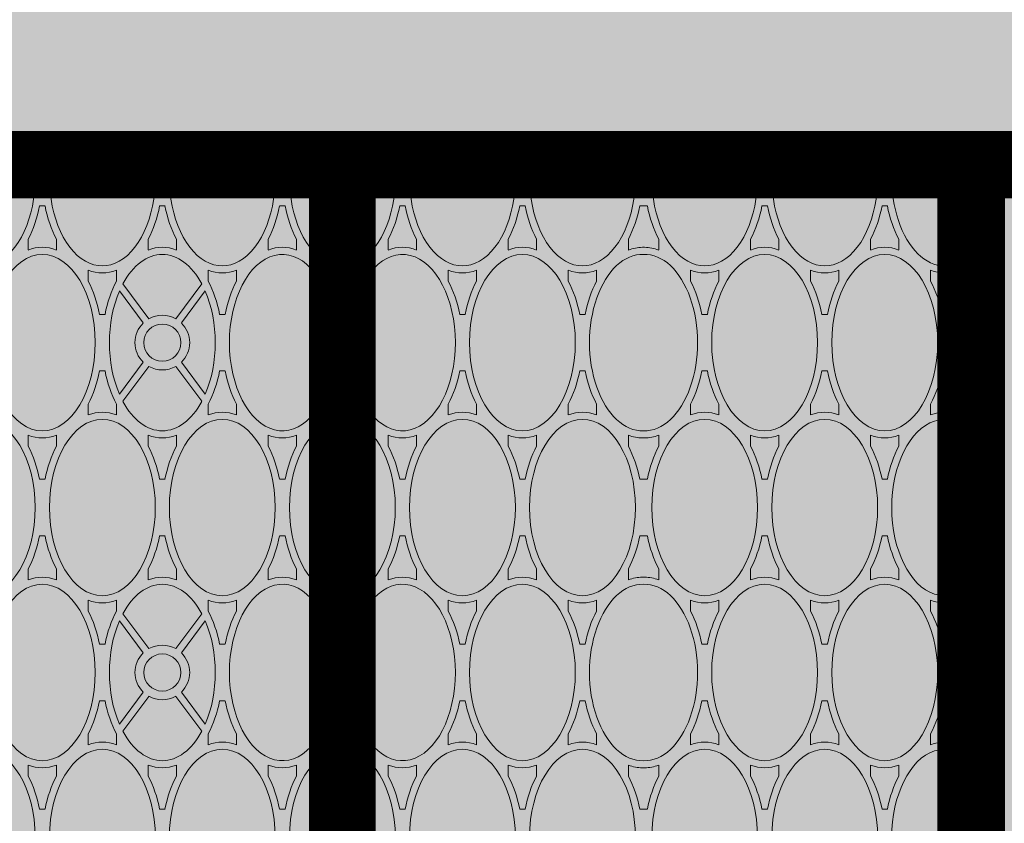
# Paper-space layout 'FP Foxhole Rain Guardian' of a CAD drawing. Extents: x -7.3 to 13, y -6.5 to 9.2.
# Drawn here: x 1.8 to 2, y 6.6 to 6.8 of the extents above; entities that cross this region are included whole.
import ezdxf

# ---------------------------------------------------------------- set-up
doc = ezdxf.new("R2010")
doc.units = 0
doc.layers.add('Ferg - Details', color=7, linetype='Continuous', lineweight=15)
doc.layers.add('Ferg - Hatch', color=253, linetype='Continuous', lineweight=15)

# ---------------------------------------------------------------- blocks, each defined once
blk = doc.blocks.new('HD Top View')
at = {"layer": 'Ferg - Details'}
for p in [(15.75, 28.153), (0, 0)]:
    blk.add_line(p, (15.75, 0), dxfattribs=at)
at = {"layer": 'Ferg - Details', "color": 252, "lineweight": 5}
for p, q in [((15.632, 11.94), (15.632, 10.858)), ((8.56, 10.887), (8.682, 10.887)), ((10.87, 10.887), (10.748, 10.887)), ((12.24, 10.887), (12.362, 10.887)), ((14.55, 10.887), (14.429, 10.887)), ((8.19, 10.73), (8.19, 10.76)), ((8.19, 10.73), (8.19, 10.7)), ((11.24, 10.73), (11.24, 10.76)), ((11.24, 10.73), (11.24, 10.7)), ((11.87, 10.73), (11.87, 10.76)), ((11.87, 10.73), (11.87, 10.7)), ((14.92, 10.73), (14.92, 10.76)), ((14.92, 10.73), (14.92, 10.7)), ((8.56, 10.572), (8.682, 10.572)), ((10.87, 10.572), (10.748, 10.572)), ((12.24, 10.572), (12.362, 10.572)), ((14.55, 10.572), (14.429, 10.572)), ((15.632, 10.601), (15.632, 9.52)), ((9.03, 10.218), (8.908, 10.218)), ((10.4, 10.218), (10.522, 10.218)), ((12.71, 10.218), (12.588, 10.218)), ((14.08, 10.218), (14.202, 10.218)), ((9.4, 10.09), (9.4, 10.03)), ((10.03, 10.09), (10.03, 10.03)), ((13.08, 10.09), (13.08, 10.03)), ((13.71, 10.09), (13.71, 10.03)), ((9.03, 9.903), (8.908, 9.903)), ((10.4, 9.903), (10.522, 9.903)), ((12.71, 9.903), (12.588, 9.903)), ((14.08, 9.903), (14.202, 9.903)), ((9.449, 9.541), (9.06, 9.832)), ((9.496, 9.604), (9.14, 9.87)), ((9.934, 9.604), (10.291, 9.87)), ((9.981, 9.541), (10.371, 9.832)), ((13.129, 9.541), (12.74, 9.832)), ((13.176, 9.604), (12.82, 9.87)), ((13.614, 9.604), (13.971, 9.87)), ((13.661, 9.541), (14.051, 9.832)), ((8.56, 9.548), (8.682, 9.548)), ((10.87, 9.548), (10.748, 9.548)), ((12.24, 9.548), (12.362, 9.548)), ((14.55, 9.548), (14.429, 9.548)), ((8.19, 9.361), (8.19, 9.421)), ((11.24, 9.361), (11.24, 9.421)), ((11.87, 9.361), (11.87, 9.421)), ((14.92, 9.361), (14.92, 9.421)), ((8.56, 9.233), (8.682, 9.233)), ((9.449, 9.241), (9.06, 8.95)), ((9.981, 9.241), (10.371, 8.95)), ((10.87, 9.233), (10.748, 9.233)), ((12.24, 9.233), (12.362, 9.233)), ((13.129, 9.241), (12.74, 8.95)), ((13.661, 9.241), (14.051, 8.95)), ((14.55, 9.233), (14.429, 9.233)), ((15.632, 9.262), (15.632, 8.181)), ((9.496, 9.178), (9.14, 8.912)), ((9.934, 9.178), (10.291, 8.912)), ((13.176, 9.178), (12.82, 8.912)), ((13.614, 9.178), (13.971, 8.912)), ((9.03, 8.879), (8.908, 8.879)), ((10.4, 8.879), (10.522, 8.879)), ((12.71, 8.879), (12.588, 8.879)), ((14.08, 8.879), (14.202, 8.879)), ((9.4, 8.692), (9.4, 8.752)), ((10.03, 8.692), (10.03, 8.752)), ((13.08, 8.692), (13.08, 8.752)), ((13.71, 8.692), (13.71, 8.752)), ((9.03, 8.564), (8.908, 8.564)), ((10.4, 8.564), (10.522, 8.564)), ((12.71, 8.564), (12.588, 8.564)), ((14.08, 8.564), (14.202, 8.564)), ((8.56, 8.21), (8.682, 8.21)), ((10.87, 8.21), (10.748, 8.21)), ((12.24, 8.21), (12.362, 8.21)), ((14.55, 8.21), (14.429, 8.21)), ((8.19, 8.022), (8.19, 8.082)), ((11.24, 8.022), (11.24, 8.082)), ((11.87, 8.022), (11.87, 8.082)), ((14.92, 8.022), (14.92, 8.082)), ((15.632, 7.923), (15.632, 6.842)), ((8.56, 7.895), (8.682, 7.895)), ((10.87, 7.895), (10.748, 7.895)), ((12.24, 7.895), (12.362, 7.895)), ((14.55, 7.895), (14.429, 7.895)), ((9.03, 7.54), (8.908, 7.54)), ((10.4, 7.54), (10.522, 7.54)), ((12.71, 7.54), (12.588, 7.54)), ((14.08, 7.54), (14.202, 7.54)), ((9.4, 7.413), (9.4, 7.353)), ((10.03, 7.413), (10.03, 7.353)), ((13.08, 7.413), (13.08, 7.353)), ((13.71, 7.413), (13.71, 7.353)), ((9.03, 7.225), (8.908, 7.225)), ((10.4, 7.225), (10.522, 7.225)), ((12.71, 7.225), (12.588, 7.225)), ((14.08, 7.225), (14.202, 7.225)), ((8.56, 6.871), (8.682, 6.871)), ((10.87, 6.871), (10.748, 6.871)), ((12.24, 6.871), (12.362, 6.871)), ((14.55, 6.871), (14.429, 6.871)), ((8.19, 6.743), (8.19, 6.683)), ((11.24, 6.743), (11.24, 6.683)), ((11.87, 6.743), (11.87, 6.683)), ((14.92, 6.743), (14.92, 6.683)), ((8.56, 6.556), (8.682, 6.556)), ((10.87, 6.556), (10.748, 6.556)), ((12.24, 6.556), (12.362, 6.556)), ((14.55, 6.556), (14.429, 6.556)), ((15.632, 6.585), (15.632, 5.503)), ((9.03, 6.202), (8.908, 6.202)), ((10.4, 6.202), (10.522, 6.202)), ((12.71, 6.202), (12.588, 6.202)), ((14.08, 6.202), (14.202, 6.202)), ((9.4, 6.074), (9.4, 6.014)), ((10.03, 6.074), (10.03, 6.014)), ((13.08, 6.074), (13.08, 6.014)), ((13.71, 6.074), (13.71, 6.014)), ((9.03, 5.887), (8.908, 5.887)), ((10.4, 5.887), (10.522, 5.887)), ((12.71, 5.887), (12.588, 5.887)), ((14.08, 5.887), (14.202, 5.887)), ((8.56, 5.532), (8.682, 5.532)), ((10.87, 5.532), (10.748, 5.532)), ((12.24, 5.532), (12.362, 5.532)), ((14.55, 5.532), (14.429, 5.532)), ((8.19, 5.345), (8.19, 5.405)), ((11.24, 5.345), (11.24, 5.405)), ((11.87, 5.345), (11.87, 5.405)), ((14.92, 5.345), (14.92, 5.405)), ((8.56, 5.217), (8.682, 5.217)), ((10.87, 5.217), (10.748, 5.217)), ((12.24, 5.217), (12.362, 5.217)), ((14.55, 5.217), (14.429, 5.217)), ((15.632, 5.246), (15.632, 4.165)), ((9.03, 4.863), (8.908, 4.863)), ((10.4, 4.863), (10.522, 4.863)), ((12.71, 4.863), (12.588, 4.863)), ((14.08, 4.863), (14.202, 4.863)), ((9.4, 4.675), (9.4, 4.735)), ((10.03, 4.675), (10.03, 4.735)), ((13.08, 4.675), (13.08, 4.735)), ((13.71, 4.675), (13.71, 4.735)), ((9.03, 4.548), (8.908, 4.548)), ((10.4, 4.548), (10.522, 4.548)), ((12.71, 4.548), (12.588, 4.548)), ((14.08, 4.548), (14.202, 4.548)), ((8.56, 4.193), (8.682, 4.193)), ((10.87, 4.193), (10.748, 4.193)), ((12.24, 4.193), (12.362, 4.193)), ((14.55, 4.193), (14.429, 4.193)), ((8.19, 4.066), (8.19, 4.024)), ((11.24, 4.066), (11.24, 4.024)), ((11.87, 4.066), (11.87, 4.024)), ((14.92, 4.066), (14.92, 4.024)), ((8.19, 3.982), (8.19, 4.024)), ((11.24, 3.982), (11.24, 4.024)), ((11.87, 3.982), (11.87, 4.024)), ((14.92, 3.982), (14.92, 4.024)), ((8.56, 3.854), (8.682, 3.854)), ((10.87, 3.854), (10.748, 3.854)), ((12.24, 3.854), (12.362, 3.854)), ((14.55, 3.854), (14.429, 3.854)), ((15.632, 3.883), (15.632, 2.802)), ((9.03, 3.5), (8.908, 3.5)), ((10.4, 3.5), (10.522, 3.5)), ((12.71, 3.5), (12.588, 3.5)), ((14.08, 3.5), (14.202, 3.5)), ((9.4, 3.372), (9.4, 3.312)), ((10.03, 3.372), (10.03, 3.312)), ((13.08, 3.372), (13.08, 3.312)), ((13.71, 3.372), (13.71, 3.312)), ((9.03, 3.185), (8.908, 3.185)), ((10.4, 3.185), (10.522, 3.185)), ((12.71, 3.185), (12.588, 3.185)), ((14.08, 3.185), (14.202, 3.185)), ((8.56, 2.83), (8.682, 2.83)), ((10.87, 2.83), (10.748, 2.83)), ((12.24, 2.83), (12.362, 2.83)), ((14.55, 2.83), (14.429, 2.83)), ((8.19, 2.703), (8.19, 2.643)), ((11.24, 2.703), (11.24, 2.643)), ((11.87, 2.703), (11.87, 2.643)), ((14.92, 2.703), (14.92, 2.643)), ((15.632, 2.544), (15.632, 1.463)), ((8.56, 2.515), (8.682, 2.515)), ((10.87, 2.515), (10.748, 2.515)), ((12.24, 2.515), (12.362, 2.515)), ((14.55, 2.515), (14.429, 2.515)), ((9.03, 2.161), (8.908, 2.161)), ((10.4, 2.161), (10.522, 2.161)), ((12.71, 2.161), (12.588, 2.161)), ((14.08, 2.161), (14.202, 2.161)), ((9.4, 1.973), (9.4, 2.034)), ((10.03, 1.973), (10.03, 2.034)), ((13.08, 1.973), (13.08, 2.034)), ((13.71, 1.973), (13.71, 2.034)), ((9.03, 1.846), (8.908, 1.846)), ((10.4, 1.846), (10.522, 1.846)), ((12.71, 1.846), (12.588, 1.846)), ((14.08, 1.846), (14.202, 1.846)), ((8.56, 1.492), (8.682, 1.492)), ((10.87, 1.492), (10.748, 1.492)), ((12.24, 1.492), (12.362, 1.492)), ((14.55, 1.492), (14.429, 1.492)), ((8.19, 1.304), (8.19, 1.364)), ((11.24, 1.304), (11.24, 1.364)), ((11.87, 1.304), (11.87, 1.364)), ((14.92, 1.304), (14.92, 1.364)), ((8.56, 1.177), (8.682, 1.177)), ((10.87, 1.177), (10.748, 1.177)), ((12.24, 1.177), (12.362, 1.177)), ((14.55, 1.177), (14.429, 1.177)), ((15.632, 1.205), (15.632, 0.118)), ((9.03, 0.822), (8.908, 0.822)), ((10.4, 0.822), (10.522, 0.822)), ((12.71, 0.822), (12.588, 0.822)), ((14.08, 0.822), (14.202, 0.822)), ((9.4, 0.635), (9.4, 0.695)), ((10.03, 0.635), (10.03, 0.695)), ((13.08, 0.635), (13.08, 0.695)), ((13.71, 0.635), (13.71, 0.695)), ((9.03, 0.507), (8.908, 0.507)), ((10.4, 0.507), (10.522, 0.507)), ((12.71, 0.507), (12.588, 0.507)), ((14.08, 0.507), (14.202, 0.507)), ((7.875, 0.118), (8.248, 0.118)), ((8.752, 0.118), (9.549, 0.118)), ((9.881, 0.118), (10.678, 0.118)), ((11.182, 0.118), (11.928, 0.118)), ((12.432, 0.118), (13.229, 0.118)), ((13.561, 0.118), (14.358, 0.118)), ((14.862, 0.118), (15.632, 0.118))]:
    blk.add_line(p, q, dxfattribs=at)
at = {"layer": 'Ferg - Details', "color": 247, "const_width": 0.745}
blk.add_lwpolyline([(15.377, 28.153), (15.377, 0)], dxfattribs=at)
at = {"layer": 'Ferg - Details'}
blk.add_lwpolyline([(0, 28.153), (15.75, 28.153), (15.75, 0), (0, 0)], close=True, dxfattribs=at)
at = {"layer": 'Ferg - Details', "color": 248, "const_width": 0.745}
for points in [[(0.745, 7.383), (15.005, 7.383)], [(0.745, 0.374), (15.005, 0.374)]]:
    blk.add_lwpolyline(points, dxfattribs=at)
at = {"layer": 'Ferg - Details', "color": 252, "lineweight": 5}
for centre in [(9.715, 9.391), (13.395, 9.391), (9.715, 7.383), (13.395, 7.383), (9.715, 0.374), (13.395, 0.374)]:
    blk.add_circle(centre, 0.207, dxfattribs=at)
for centre, radius, start, end in [((9.715, 9.391), 0.305, 44.1808, 135.8192), ((13.395, 9.391), 0.305, 44.1808, 135.8192), ((9.715, 9.391), 0.305, 150.6465, 209.3535), ((9.715, 9.391), 0.305, 330.6465, 29.3535), ((13.395, 9.391), 0.305, 150.6465, 209.3535), ((13.395, 9.391), 0.305, 330.6465, 29.3535), ((9.715, 9.391), 0.305, 224.1808, 315.8192), ((13.395, 9.391), 0.305, 224.1808, 315.8192), ((9.715, 7.383), 0.305, 19.9992, 160.0008), ((13.395, 7.383), 0.305, 19.9992, 160.0008), ((9.715, 7.383), 0.305, 199.9992, 340.0008), ((13.395, 7.383), 0.305, 199.9992, 340.0008), ((9.074, 4.036), 0.422, 180.0001, 181.6544), ((9.074, 4.012), 0.422, 178.3456, 179.9999), ((10.357, 4.036), 0.422, 358.3456, 359.9999), ((10.357, 4.012), 0.422, 0.0001, 1.6544), ((12.754, 4.036), 0.422, 180.0001, 181.6544), ((12.754, 4.012), 0.422, 178.3456, 179.9999), ((14.037, 4.036), 0.422, 358.3456, 359.9999), ((14.037, 4.012), 0.422, 0.0001, 1.6544), ((9.715, 0.374), 0.305, 140.3166, 237.0041), ((9.715, 0.374), 0.305, 302.9959, 39.6834), ((13.395, 0.374), 0.305, 140.3166, 237.0041), ((13.395, 0.374), 0.305, 302.9959, 39.6834)]:
    blk.add_arc(centre, radius, start, end, dxfattribs=at)
for centre, major_axis, ratio, start_param, end_param in [((7.875, 11.399), (-0.984, 0), 0.6, 4.712389, 10.995574), ((11.555, 11.399), (-0.984, 0), 0.6, 6.283185482025146, 12.56637078920473), ((15.235, 11.399), (-0.984, 0), 0.6, 4.297753, 8.268618), ((9.715, 10.73), (-0.984, 0), 0.6, 4.712389, 10.995574), ((13.395, 10.73), (-0.984, 0), 0.6, 6.283185482025146, 12.56637078920473), ((7.875, 11.399), (-1.063, 0), 0.62963, 1.871609, 2.271008), ((9.715, 10.73), (-1.063, 0), 0.62963, 6.045664, 6.520707), ((9.715, 10.73), (-1.063, 0), 0.62963, 2.904072, 3.379114), ((11.555, 11.399), (-1.063, 0), 0.62963, 0.870585, 1.269984), ((11.555, 11.399), (-1.063, 0), 0.62963, 1.871609, 2.271008), ((13.395, 10.73), (-1.063, 0), 0.62963, 6.045664, 6.520707), ((13.395, 10.73), (-1.063, 0), 0.62963, 2.904072, 3.379114), ((15.235, 11.399), (-1.063, 0), 0.62963, 0.870585, 1.269984), ((7.875, 10.06), (-1.063, 0), 0.62963, 4.012177, 4.411576), ((11.555, 10.06), (-1.063, 0), 0.62963, 5.013201, 5.412601), ((11.555, 10.06), (-1.063, 0), 0.62963, 4.012177, 4.411576), ((15.235, 10.06), (-0.984, 0), 0.6, 4.297753, 8.268618), ((15.235, 10.06), (-1.063, 0), 0.62963, 5.013201, 5.412601), ((7.875, 10.06), (-0.984, 0), 0.6, 4.712389, 10.995574), ((11.555, 10.06), (-0.984, 0), 0.6, 6.283185482025146, 12.56637078920473), ((7.875, 10.06), (-1.063, 0), 0.62963, 2.904072, 3.379114), ((9.715, 10.73), (-1.063, 0), 0.62963, 0.870585, 1.269984), ((9.715, 10.73), (-1.063, 0), 0.62963, 1.871609, 2.271008), ((11.555, 10.06), (-1.063, 0), 0.62963, 6.045664, 6.520707), ((11.555, 10.06), (-1.063, 0), 0.62963, 2.904072, 3.379114), ((13.395, 10.73), (-1.063, 0), 0.62963, 0.870585, 1.269984), ((13.395, 10.73), (-1.063, 0), 0.62963, 1.871609, 2.271008), ((15.235, 10.06), (-1.063, 0), 0.62963, 6.045664, 6.520707), ((9.715, 9.391), (-1.063, 0), 0.62963, 5.013201, 5.412601), ((9.715, 9.391), (-0.984, 0), 0.6, 4.087954, 5.336824), ((9.715, 9.391), (-1.063, 0), 0.62963, 4.012177, 4.411576), ((13.395, 9.391), (-1.063, 0), 0.62963, 5.013201, 5.412601), ((13.395, 9.391), (-0.984, 0), 0.6, 4.087954, 5.336824), ((13.395, 9.391), (-1.063, 0), 0.62963, 4.012177, 4.411576), ((9.715, 9.391), (-0.984, 0), 0.6, 5.441084, 7.125287), ((9.715, 9.391), (-0.984, 0), 0.6, 2.299492, 3.983694), ((13.395, 9.391), (-0.984, 0), 0.6, 5.441084, 7.125287), ((13.395, 9.391), (-0.984, 0), 0.6, 2.299492, 3.983694), ((7.875, 10.06), (-1.063, 0), 0.62963, 1.871609, 2.271008), ((9.715, 9.391), (-1.063, 0), 0.62963, 6.045664, 6.520707), ((9.715, 9.391), (-1.063, 0), 0.62963, 2.904072, 3.379114), ((11.555, 10.06), (-1.063, 0), 0.62963, 0.870585, 1.269984), ((11.555, 10.06), (-1.063, 0), 0.62963, 1.871609, 2.271008), ((13.395, 9.391), (-1.063, 0), 0.62963, 6.045664, 6.520707), ((13.395, 9.391), (-1.063, 0), 0.62963, 2.904072, 3.379114), ((15.235, 10.06), (-1.063, 0), 0.62963, 0.870585, 1.269984), ((7.875, 8.722), (-1.063, 0), 0.62963, 4.012177, 4.411576), ((11.555, 8.722), (-1.063, 0), 0.62963, 5.013201, 5.412601), ((11.555, 8.722), (-1.063, 0), 0.62963, 4.012177, 4.411576), ((15.235, 8.722), (-0.984, 0), 0.6, 4.297753, 8.268618), ((15.235, 8.722), (-1.063, 0), 0.62963, 5.013201, 5.412601), ((7.875, 8.722), (-0.984, 0), 0.6, 4.712389, 10.995574), ((11.555, 8.722), (-0.984, 0), 0.6, 6.283185482025146, 12.56637078920473), ((9.715, 9.391), (-0.984, 0), 0.6, 0.946361, 2.195231), ((13.395, 9.391), (-0.984, 0), 0.6, 0.946361, 2.195231), ((7.875, 8.722), (-1.063, 0), 0.62963, 2.904072, 3.379114), ((9.715, 9.391), (-1.063, 0), 0.62963, 0.870585, 1.269984), ((9.715, 9.391), (-1.063, 0), 0.62963, 1.871609, 2.271008), ((11.555, 8.722), (-1.063, 0), 0.62963, 6.045664, 6.520707), ((11.555, 8.722), (-1.063, 0), 0.62963, 2.904072, 3.379114), ((13.395, 9.391), (-1.063, 0), 0.62963, 0.870585, 1.269984), ((13.395, 9.391), (-1.063, 0), 0.62963, 1.871609, 2.271008), ((15.235, 8.722), (-1.063, 0), 0.62963, 6.045664, 6.520707), ((9.715, 8.052), (-1.063, 0), 0.62963, 5.013201, 5.412601), ((9.715, 8.052), (-1.063, 0), 0.62963, 4.012177, 4.411576), ((13.395, 8.052), (-1.063, 0), 0.62963, 5.013201, 5.412601), ((13.395, 8.052), (-1.063, 0), 0.62963, 4.012177, 4.411576), ((9.715, 8.052), (-0.984, 0), 0.6, 1.866388, 7.55839), ((13.395, 8.052), (-0.984, 0), 0.6, 1.866388, 7.55839), ((7.875, 8.722), (-1.063, 0), 0.62963, 1.871609, 2.271008), ((9.715, 8.052), (-1.063, 0), 0.62963, 6.045664, 6.520707), ((9.715, 8.052), (-1.063, 0), 0.62963, 2.904072, 3.379114), ((11.555, 8.722), (-1.063, 0), 0.62963, 0.870585, 1.269984), ((11.555, 8.722), (-1.063, 0), 0.62963, 1.871609, 2.271008), ((13.395, 8.052), (-1.063, 0), 0.62963, 6.045664, 6.520707), ((13.395, 8.052), (-1.063, 0), 0.62963, 2.904072, 3.379114), ((15.235, 8.722), (-1.063, 0), 0.62963, 0.870585, 1.269984), ((7.875, 7.383), (-1.063, 0), 0.62963, 4.012177, 4.411576), ((11.555, 7.383), (-1.063, 0), 0.62963, 5.013201, 5.412601), ((11.555, 7.383), (-1.063, 0), 0.62963, 4.012177, 4.411576), ((15.235, 7.383), (-0.984, 0), 0.6, 4.297753, 8.268618), ((15.235, 7.383), (-1.063, 0), 0.62963, 5.013201, 5.412601), ((7.875, 7.383), (-0.984, 0), 0.6, 4.712389, 10.995574), ((11.555, 7.383), (-0.984, 0), 0.6, 6.283185482025146, 12.56637078920473), ((7.875, 7.383), (-1.063, 0), 0.62963, 2.904072, 3.379114), ((9.715, 8.052), (-1.063, 0), 0.62963, 0.870585, 1.269984), ((9.715, 8.052), (-1.063, 0), 0.62963, 1.871609, 2.271008), ((11.555, 7.383), (-1.063, 0), 0.62963, 6.045664, 6.520707), ((11.555, 7.383), (-1.063, 0), 0.62963, 2.904072, 3.379114), ((13.395, 8.052), (-1.063, 0), 0.62963, 0.870585, 1.269984), ((13.395, 8.052), (-1.063, 0), 0.62963, 1.871609, 2.271008), ((15.235, 7.383), (-1.063, 0), 0.62963, 6.045664, 6.520707), ((9.715, 6.713), (-0.984, 0), 0.6, 5.007981, 10.699983), ((9.715, 6.713), (-1.063, 0), 0.62963, 5.013201, 5.412601), ((9.715, 6.713), (-1.063, 0), 0.62963, 4.012177, 4.411576), ((13.395, 6.713), (-0.984, 0), 0.6, 5.007981, 10.699983), ((13.395, 6.713), (-1.063, 0), 0.62963, 5.013201, 5.412601), ((13.395, 6.713), (-1.063, 0), 0.62963, 4.012177, 4.411576), ((7.875, 7.383), (-1.063, 0), 0.62963, 1.871609, 2.271008), ((9.715, 6.713), (-1.063, 0), 0.62963, 6.045664, 6.520707), ((9.715, 6.713), (-1.063, 0), 0.62963, 2.904072, 3.379114), ((11.555, 7.383), (-1.063, 0), 0.62963, 0.870585, 1.269984), ((11.555, 7.383), (-1.063, 0), 0.62963, 1.871609, 2.271008), ((13.395, 6.713), (-1.063, 0), 0.62963, 6.045664, 6.520707), ((13.395, 6.713), (-1.063, 0), 0.62963, 2.904072, 3.379114), ((15.235, 7.383), (-1.063, 0), 0.62963, 0.870585, 1.269984), ((7.875, 6.044), (-0.984, 0), 0.6, 4.712389, 10.995574), ((7.875, 6.044), (-1.063, 0), 0.62963, 4.012177, 4.411576), ((11.555, 6.044), (-0.984, 0), 0.6, 6.283185482025146, 12.56637078920473), ((11.555, 6.044), (-1.063, 0), 0.62963, 5.013201, 5.412601), ((11.555, 6.044), (-1.063, 0), 0.62963, 4.012177, 4.411576), ((15.235, 6.044), (-0.984, 0), 0.6, 4.297753, 8.268618), ((15.235, 6.044), (-1.063, 0), 0.62963, 5.013201, 5.412601), ((7.875, 6.044), (-1.063, 0), 0.62963, 2.904072, 3.379114), ((9.715, 6.713), (-1.063, 0), 0.62963, 0.870585, 1.269984), ((9.715, 6.713), (-1.063, 0), 0.62963, 1.871609, 2.271008), ((11.555, 6.044), (-1.063, 0), 0.62963, 6.045664, 6.520707), ((11.555, 6.044), (-1.063, 0), 0.62963, 2.904072, 3.379114), ((13.395, 6.713), (-1.063, 0), 0.62963, 0.870585, 1.269984), ((13.395, 6.713), (-1.063, 0), 0.62963, 1.871609, 2.271008), ((15.235, 6.044), (-1.063, 0), 0.62963, 6.045664, 6.520707), ((9.715, 5.375), (-0.984, 0), 0.6, 1.570796, 7.853981), ((9.715, 5.375), (-1.063, 0), 0.62963, 5.013201, 5.412601), ((9.715, 5.375), (-1.063, 0), 0.62963, 4.012177, 4.411576), ((13.395, 5.375), (-0.984, 0), 0.6, 4.712389, 10.995574), ((13.395, 5.375), (-1.063, 0), 0.62963, 5.013201, 5.412601), ((13.395, 5.375), (-1.063, 0), 0.62963, 4.012177, 4.411576), ((7.875, 6.044), (-1.063, 0), 0.62963, 1.871609, 2.271008), ((9.715, 5.375), (-1.063, 0), 0.62963, 6.045664, 6.520707), ((9.715, 5.375), (-1.063, 0), 0.62963, 2.904072, 3.379114), ((11.555, 6.044), (-1.063, 0), 0.62963, 0.870585, 1.269984), ((11.555, 6.044), (-1.063, 0), 0.62963, 1.871609, 2.271008), ((13.395, 5.375), (-1.063, 0), 0.62963, 6.045664, 6.520707), ((13.395, 5.375), (-1.063, 0), 0.62963, 2.904072, 3.379114), ((15.235, 6.044), (-1.063, 0), 0.62963, 0.870585, 1.269984), ((7.875, 4.705), (-0.984, 0), 0.6, 4.712389, 10.995574), ((7.875, 4.705), (-1.063, 0), 0.62963, 4.012177, 4.411576), ((11.555, 4.705), (-0.984, 0), 0.6, 6.283185482025146, 12.56637078920473), ((11.555, 4.705), (-1.063, 0), 0.62963, 5.013201, 5.412601), ((11.555, 4.705), (-1.063, 0), 0.62963, 4.012177, 4.411576), ((15.235, 4.705), (-0.984, 0), 0.6, 4.297753, 8.268618), ((15.235, 4.705), (-1.063, 0), 0.62963, 5.013201, 5.412601), ((7.875, 4.705), (-1.063, 0), 0.62963, 2.904072, 3.379114), ((9.715, 5.375), (-1.063, 0), 0.62963, 0.870585, 1.269984), ((9.715, 5.375), (-1.063, 0), 0.62963, 1.871609, 2.271008), ((11.555, 4.705), (-1.063, 0), 0.62963, 6.045664, 6.520707), ((11.555, 4.705), (-1.063, 0), 0.62963, 2.904072, 3.379114), ((13.395, 5.375), (-1.063, 0), 0.62963, 0.870585, 1.269984), ((13.395, 5.375), (-1.063, 0), 0.62963, 1.871609, 2.271008), ((15.235, 4.705), (-1.063, 0), 0.62963, 6.045664, 6.520707), ((9.715, 4.036), (-0.984, 0), 0.6, 3.120986, 6.303792), ((9.715, 4.036), (-1.063, 0), 0.62963, 5.013201, 5.412601), ((9.715, 4.036), (-1.063, 0), 0.62963, 4.012177, 4.411576), ((13.395, 4.036), (-0.984, 0), 0.6, 3.120986, 6.303792), ((13.395, 4.036), (-1.063, 0), 0.62963, 5.013201, 5.412601), ((13.395, 4.036), (-1.063, 0), 0.62963, 4.012177, 4.411576), ((7.875, 4.705), (-1.063, 0), 0.62963, 1.871609, 2.271008), ((9.715, 4.036), (-1.063, 0), 0.62963, 6.045664, 6.283185), ((9.715, 4.036), (-1.063, 0), 0.62963, 3.141593, 3.379114), ((11.555, 4.705), (-1.063, 0), 0.62963, 0.870585, 1.269984), ((11.555, 4.705), (-1.063, 0), 0.62963, 1.871609, 2.271008), ((13.395, 4.036), (-1.063, 0), 0.62963, 6.045664, 6.283185), ((13.395, 4.036), (-1.063, 0), 0.62963, 3.141593, 3.379114), ((15.235, 4.705), (-1.063, 0), 0.62963, 0.870585, 1.269984), ((7.875, 3.342), (-1.063, 0), 0.62963, 4.012177, 4.411576), ((9.715, 4.012), (-1.063, 0), 0.62963, 0, 0.237521), ((9.715, 4.012), (-0.984, 0), 0.6, 6.262579, 9.445385), ((9.715, 4.012), (-1.063, 0), 0.62963, 2.904072, 3.141593), ((11.555, 3.342), (-1.063, 0), 0.62963, 5.013201, 5.412601), ((11.555, 3.342), (-1.063, 0), 0.62963, 4.012177, 4.411576), ((13.395, 4.012), (-1.063, 0), 0.62963, 6.283185, 6.520707), ((13.395, 4.012), (-0.984, 0), 0.6, 6.262579, 9.445385), ((15.235, 3.342), (-0.984, 0), 0.6, 4.297753, 8.268618), ((13.395, 4.012), (-1.063, 0), 0.62963, 2.904072, 3.141593), ((15.235, 3.342), (-1.063, 0), 0.62963, 5.013201, 5.412601), ((7.875, 3.342), (-0.984, 0), 0.6, 4.712389, 10.995574), ((11.555, 3.342), (-0.984, 0), 0.6, 6.283185482025146, 12.56637078920473), ((7.875, 3.342), (-1.063, 0), 0.62963, 2.904072, 3.379114), ((9.715, 4.012), (-1.063, 0), 0.62963, 0.870585, 1.269984), ((9.715, 4.012), (-1.063, 0), 0.62963, 1.871609, 2.271008), ((11.555, 3.342), (-1.063, 0), 0.62963, 6.045664, 6.520707), ((11.555, 3.342), (-1.063, 0), 0.62963, 2.904072, 3.379114), ((13.395, 4.012), (-1.063, 0), 0.62963, 0.870585, 1.269984), ((13.395, 4.012), (-1.063, 0), 0.62963, 1.871609, 2.271008), ((15.235, 3.342), (-1.063, 0), 0.62963, 6.045664, 6.520707), ((9.715, 2.673), (-1.063, 0), 0.62963, 5.013201, 5.412601), ((9.715, 2.673), (-1.063, 0), 0.62963, 4.012177, 4.411576), ((13.395, 2.673), (-1.063, 0), 0.62963, 5.013201, 5.412601), ((13.395, 2.673), (-1.063, 0), 0.62963, 4.012177, 4.411576), ((9.715, 2.673), (-0.984, 0), 0.6, 1.570796, 7.853981), ((13.395, 2.673), (-0.984, 0), 0.6, 4.712389, 10.995574), ((7.875, 3.342), (-1.063, 0), 0.62963, 1.871609, 2.271008), ((9.715, 2.673), (-1.063, 0), 0.62963, 6.045664, 6.520707), ((9.715, 2.673), (-1.063, 0), 0.62963, 2.904072, 3.379114), ((11.555, 3.342), (-1.063, 0), 0.62963, 0.870585, 1.269984), ((11.555, 3.342), (-1.063, 0), 0.62963, 1.871609, 2.271008), ((13.395, 2.673), (-1.063, 0), 0.62963, 6.045664, 6.520707), ((13.395, 2.673), (-1.063, 0), 0.62963, 2.904072, 3.379114), ((15.235, 3.342), (-1.063, 0), 0.62963, 0.870585, 1.269984), ((7.875, 2.003), (-1.063, 0), 0.62963, 4.012177, 4.411576), ((11.555, 2.003), (-1.063, 0), 0.62963, 5.013201, 5.412601), ((11.555, 2.003), (-1.063, 0), 0.62963, 4.012177, 4.411576), ((15.235, 2.003), (-0.984, 0), 0.6, 4.297753, 8.268618), ((15.235, 2.003), (-1.063, 0), 0.62963, 5.013201, 5.412601), ((7.875, 2.003), (-0.984, 0), 0.6, 4.712389, 10.995574), ((11.555, 2.003), (-0.984, 0), 0.6, 6.283185482025146, 12.56637078920473), ((7.875, 2.003), (-1.063, 0), 0.62963, 2.904072, 3.379114), ((9.715, 2.673), (-1.063, 0), 0.62963, 0.870585, 1.269984), ((9.715, 2.673), (-1.063, 0), 0.62963, 1.871609, 2.271008), ((11.555, 2.003), (-1.063, 0), 0.62963, 6.045664, 6.520707), ((11.555, 2.003), (-1.063, 0), 0.62963, 2.904072, 3.379114), ((13.395, 2.673), (-1.063, 0), 0.62963, 0.870585, 1.269984), ((13.395, 2.673), (-1.063, 0), 0.62963, 1.871609, 2.271008), ((15.235, 2.003), (-1.063, 0), 0.62963, 6.045664, 6.520707), ((9.715, 1.334), (-0.984, 0), 0.6, 1.570796, 7.853981), ((9.715, 1.334), (-1.063, 0), 0.62963, 5.013201, 5.412601), ((9.715, 1.334), (-1.063, 0), 0.62963, 4.012177, 4.411576), ((13.395, 1.334), (-0.984, 0), 0.6, 4.712389, 10.995574), ((13.395, 1.334), (-1.063, 0), 0.62963, 5.013201, 5.412601), ((13.395, 1.334), (-1.063, 0), 0.62963, 4.012177, 4.411576), ((7.875, 2.003), (-1.063, 0), 0.62963, 1.871609, 2.271008), ((9.715, 1.334), (-1.063, 0), 0.62963, 6.045664, 6.520707), ((9.715, 1.334), (-1.063, 0), 0.62963, 2.904072, 3.379114), ((11.555, 2.003), (-1.063, 0), 0.62963, 0.870585, 1.269984), ((11.555, 2.003), (-1.063, 0), 0.62963, 1.871609, 2.271008), ((13.395, 1.334), (-1.063, 0), 0.62963, 6.045664, 6.520707), ((13.395, 1.334), (-1.063, 0), 0.62963, 2.904072, 3.379114), ((15.235, 2.003), (-1.063, 0), 0.62963, 0.870585, 1.269984), ((7.875, 0.665), (-0.984, 0), 0.6, 1.959354, 7.465424), ((7.875, 0.665), (-1.063, 0), 0.62963, 4.012177, 4.411576), ((11.555, 0.665), (-0.984, 0), 0.6, 1.959354, 7.465424), ((11.555, 0.665), (-1.063, 0), 0.62963, 5.013201, 5.412601), ((11.555, 0.665), (-1.063, 0), 0.62963, 4.012177, 4.411576), ((15.235, 0.665), (-0.984, 0), 0.6, 4.297753, 7.465424), ((15.235, 0.665), (-1.063, 0), 0.62963, 5.013201, 5.412601), ((7.875, 0.665), (-1.063, 0), 0.62963, 2.904072, 3.379114), ((9.715, 1.334), (-1.063, 0), 0.62963, 0.870585, 1.269984), ((9.715, 1.334), (-1.063, 0), 0.62963, 1.871609, 2.271008), ((11.555, 0.665), (-1.063, 0), 0.62963, 6.045664, 6.520707), ((11.555, 0.665), (-1.063, 0), 0.62963, 2.904072, 3.379114), ((13.395, 1.334), (-1.063, 0), 0.62963, 0.870585, 1.269984), ((13.395, 1.334), (-1.063, 0), 0.62963, 1.871609, 2.271008), ((15.235, 0.665), (-1.063, 0), 0.62963, 6.045664, 6.520707), ((9.715, -0.005), (-0.984, 0), 0.6, 4.953283, 6.073781), ((9.715, -0.005), (-1.063, 0), 0.62963, 5.013201, 5.412601), ((9.715, -0.005), (-0.984, 0), 0.6, 3.350996, 4.471495), ((9.715, -0.005), (-1.063, 0), 0.62963, 4.012177, 4.411576), ((13.395, -0.005), (-0.984, 0), 0.6, 4.953283, 6.073781), ((13.395, -0.005), (-1.063, 0), 0.62963, 5.013201, 5.412601), ((13.395, -0.005), (-0.984, 0), 0.6, 3.350996, 4.471495), ((13.395, -0.005), (-1.063, 0), 0.62963, 4.012177, 4.411576)]:
    blk.add_ellipse(centre, major_axis=major_axis, ratio=ratio, start_param=start_param, end_param=end_param, dxfattribs=at)

psp = doc.layouts.new('FP Foxhole Rain Guardian')

# ---------------------------------------------------------------- hatches: boundary and pattern name
at = {"layer": 'Ferg - Hatch', "true_color": 0x0080ff}
h = psp.add_hatch(color=150, dxfattribs=at)
h.dxf.hatch_style = 1
edge = h.paths.add_edge_path()
edge.add_line((0.58661, 5.94472), (2.39148, 5.94472))
edge.add_arc((2.39148, 6.0268), 0.08209, 270, 360)
edge.add_line((2.47356, 6.0268), (2.47356, 6.71281))
edge.add_arc((2.39148, 6.71281), 0.08209, 0, 90)
edge.add_line((2.39148, 6.7949), (0.58661, 6.7949))
edge.add_line((0.58661, 6.7949), (0.58661, 5.94472))

# ---------------------------------------------------------------- linework, layer by layer
at = {"layer": 'Ferg - Details'}
psp.add_lwpolyline([(0.68948, 6.7326), (2.37867, 6.7326), (2.37867, 6.02385), (0.68948, 6.02385)], close=True, dxfattribs=at)

# ---------------------------------------------------------------- block references
at = {"layer": 'Ferg - Details', "xscale": 0.015, "yscale": 0.015, "zscale": 0.015, "rotation": 90}
for p in [(1.95637, 6.49635), (2.37867, 6.49635)]:
    psp.add_blockref('HD Top View', p, dxfattribs=at)

doc.saveas('drawing.dxf')
